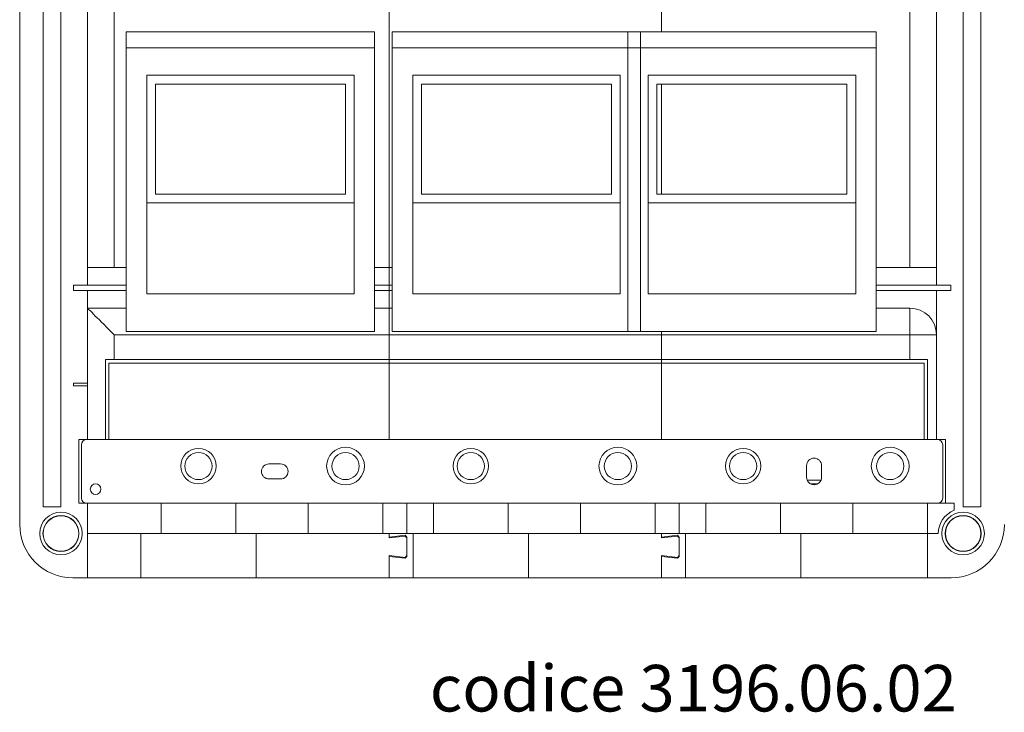
# Model space of a CAD drawing. Extents: x -1845 to 2226, y -914 to -62.
# Drawn here: x 1328 to 1883, y -914 to -524 of the extents above; entities that cross this region are included whole.
import ezdxf

# ---------------------------------------------------------------- set-up
doc = ezdxf.new("R2010")
doc.units = 0
doc.layers.get('0').update_dxf_attribs({"linetype": 'CONTINUOUS'})
doc.layers.add('AM_0', color=7, linetype='CONTINUOUS', lineweight=50)
doc.styles.get("Standard").update_dxf_attribs({"font": 'simplex.shx', "width": 0.8})

# ---------------------------------------------------------------- blocks, each defined once
blk = doc.blocks.new('3196.06.02')
at = {"color": 7, "linetype": 'Continuous', "lineweight": 15}
for p, q in [((544.38, -138.79), (544.38, -45.79)), ((547.03, -49.99), (547.03, -136.79)), ((549.03, -49.99), (549.03, -136.79)), ((650.73, -49.99), (650.73, -136.79)), ((652.73, -49.99), (652.73, -136.79)), ((647.73, -68.3), (647.73, -111.79)), ((552.03, -111.79), (552.03, -68.99)), ((555.03, -68.99), (555.03, -109.79)), ((586.03, -68.99), (586.03, -109.79)), ((616.73, -83.23), (616.73, -68.99)), ((556.39, -83.23), (584.39, -83.23)), ((556.39, -83.23), (556.39, -85.03)), ((584.39, -83.23), (584.39, -85.03)), ((586.38, -83.23), (614.38, -83.23)), ((586.38, -83.23), (586.38, -85.03)), ((612.92, -83.23), (640.92, -83.23)), ((612.92, -83.23), (612.92, -85.03)), ((614.38, -83.23), (614.38, -85.03)), ((640.92, -83.23), (640.92, -85.03)), ((556.39, -85.03), (556.39, -117.03)), ((584.39, -85.03), (556.39, -85.03)), ((584.39, -117.03), (584.39, -85.03)), ((614.38, -85.03), (586.38, -85.03)), ((586.38, -85.03), (586.38, -117.03)), ((612.92, -85.03), (612.92, -117.03)), ((640.92, -85.03), (612.92, -85.03)), ((614.38, -117.03), (614.38, -85.03)), ((640.92, -117.03), (640.92, -85.03)), ((582.09, -88.13), (558.69, -88.13)), ((558.69, -112.78), (558.69, -88.13)), ((582.09, -112.78), (582.09, -88.13)), ((612.08, -88.13), (588.68, -88.13)), ((588.68, -112.78), (588.68, -88.13)), ((612.08, -112.78), (612.08, -88.13)), ((638.62, -88.13), (615.22, -88.13)), ((615.22, -112.78), (615.22, -88.13)), ((638.62, -112.78), (638.62, -88.13)), ((559.69, -101.53), (559.69, -89.13)), ((559.69, -89.13), (581.09, -89.13)), ((581.09, -89.13), (581.09, -101.53)), ((589.68, -89.13), (611.08, -89.13)), ((589.68, -101.53), (589.68, -89.13)), ((611.08, -89.13), (611.08, -101.53)), ((616.22, -101.53), (616.22, -89.13)), ((616.22, -89.13), (637.62, -89.13)), ((616.73, -101.53), (616.73, -89.13)), ((637.62, -89.13), (637.62, -101.53)), ((581.09, -101.53), (559.69, -101.53)), ((611.08, -101.53), (589.68, -101.53)), ((637.62, -101.53), (616.22, -101.53)), ((558.69, -102.53), (582.09, -102.53)), ((588.68, -102.53), (612.08, -102.53)), ((615.22, -102.53), (638.62, -102.53)), ((556.39, -109.79), (552.03, -109.79)), ((586.03, -109.79), (584.39, -109.79)), ((586.38, -109.79), (586.03, -109.79)), ((586.03, -109.79), (586.03, -111.79)), ((647.73, -109.79), (640.92, -109.79)), ((550.43, -111.79), (552.03, -111.79)), ((550.43, -112.39), (550.43, -111.79)), ((552.03, -111.79), (556.39, -111.79)), ((584.39, -111.79), (586.03, -111.79)), ((586.03, -111.79), (586.38, -111.79)), ((586.03, -111.79), (586.03, -112.39)), ((640.92, -111.79), (647.73, -111.79)), ((649.33, -111.79), (647.73, -111.79)), ((649.33, -112.39), (649.33, -111.79)), ((552.03, -112.39), (550.43, -112.39)), ((552.03, -122.85), (552.03, -112.39)), ((556.39, -112.39), (552.03, -112.39)), ((582.09, -112.78), (558.69, -112.78)), ((586.03, -112.39), (584.39, -112.39)), ((586.38, -112.39), (586.03, -112.39)), ((586.03, -112.39), (586.03, -114.39)), ((612.08, -112.78), (588.68, -112.78)), ((638.62, -112.78), (615.22, -112.78)), ((647.73, -112.39), (640.92, -112.39)), ((647.73, -112.39), (647.73, -129.19)), ((647.73, -112.39), (649.33, -112.39)), ((552.03, -114.39), (556.39, -114.39)), ((584.39, -114.39), (586.03, -114.39)), ((586.03, -114.39), (586.38, -114.39)), ((586.03, -117.39), (586.03, -114.39)), ((640.92, -114.39), (644.73, -114.39)), ((644.73, -117.39), (644.73, -114.39)), ((586.03, -117.39), (555.03, -117.39)), ((555.03, -117.39), (555.03, -120.19)), ((556.39, -117.03), (584.39, -117.03)), ((616.73, -117.39), (586.03, -117.39)), ((586.03, -117.39), (586.03, -120.19)), ((586.38, -117.03), (614.38, -117.03)), ((612.92, -117.03), (640.92, -117.03)), ((616.73, -117.03), (616.73, -117.39)), ((616.73, -120.19), (616.73, -117.39)), ((644.73, -117.39), (616.73, -117.39)), ((644.73, -117.39), (647.73, -117.39)), ((644.73, -120.19), (644.73, -117.39)), ((555.03, -120.19), (554.03, -120.19)), ((554.03, -120.19), (554.03, -129.19)), ((554.43, -129.19), (554.43, -120.59)), ((586.03, -120.59), (554.43, -120.59)), ((555.03, -120.19), (586.03, -120.19)), ((616.73, -120.19), (586.03, -120.19)), ((586.03, -120.59), (586.03, -120.19)), ((586.03, -120.59), (616.73, -120.59)), ((586.03, -120.59), (586.03, -129.19)), ((616.73, -120.59), (616.73, -120.19)), ((644.73, -120.19), (616.73, -120.19)), ((616.73, -129.19), (616.73, -120.59)), ((616.73, -120.59), (646.33, -120.59)), ((646.73, -120.19), (644.73, -120.19)), ((646.33, -120.59), (646.33, -129.19)), ((646.73, -129.19), (646.73, -120.19)), ((552.03, -122.85), (550.43, -122.85)), ((550.43, -122.85), (550.43, -123.15)), ((550.43, -123.15), (552.03, -123.15)), ((552.03, -123.15), (552.03, -122.85)), ((552.03, -129.19), (552.03, -123.15)), ((552.03, -129.19), (551.03, -129.19)), ((551.03, -129.19), (551.03, -136.39)), ((551.33, -135.79), (551.33, -129.79)), ((552.03, -129.19), (647.73, -129.19)), ((648.73, -129.19), (647.73, -129.19)), ((648.43, -129.79), (648.43, -135.79)), ((648.73, -136.39), (648.73, -129.19)), ((572.48, -131.94), (573.78, -131.94)), ((633.08, -133.44), (633.08, -132.14)), ((634.78, -132.14), (634.78, -133.44)), ((573.78, -133.64), (572.48, -133.64)), ((634.7, -133.79), (633.15, -133.79)), ((634.33, -134.19), (633.53, -134.19)), ((551.03, -136.39), (552.03, -136.39)), ((560.33, -136.39), (552.03, -136.39)), ((552.03, -136.39), (552.03, -139.79)), ((560.33, -139.79), (560.33, -136.39)), ((560.33, -136.39), (568.73, -136.39)), ((568.73, -136.39), (568.73, -139.79)), ((576.91, -136.39), (568.73, -136.39)), ((576.91, -139.79), (576.91, -136.39)), ((576.91, -136.39), (585.31, -136.39)), ((585.31, -136.39), (585.31, -139.79)), ((588.03, -136.39), (585.31, -136.39)), ((588.03, -136.39), (588.03, -139.79)), ((591.03, -136.39), (588.03, -136.39)), ((591.03, -139.79), (591.03, -136.39)), ((591.03, -136.39), (599.43, -136.39)), ((599.43, -136.39), (599.43, -139.79)), ((607.61, -136.39), (599.43, -136.39)), ((607.61, -139.79), (607.61, -136.39)), ((607.61, -136.39), (616.01, -136.39)), ((616.01, -136.39), (616.01, -139.79)), ((618.73, -136.39), (616.01, -136.39)), ((618.73, -139.79), (618.73, -136.39)), ((621.73, -136.39), (618.73, -136.39)), ((621.73, -139.79), (621.73, -136.39)), ((621.73, -136.39), (630.13, -136.39)), ((638.31, -136.39), (630.13, -136.39)), ((630.13, -136.39), (630.13, -139.79)), ((638.31, -139.79), (638.31, -136.39)), ((638.31, -136.39), (646.71, -136.39)), ((649.73, -136.39), (646.71, -136.39)), ((646.71, -136.39), (646.71, -139.79)), ((649.73, -137.17), (649.73, -136.39)), ((549.03, -136.79), (547.03, -136.79)), ((652.73, -136.79), (650.73, -136.79)), ((552.03, -139.79), (560.33, -139.79)), ((552.03, -144.79), (552.03, -139.79)), ((558.03, -139.79), (558.03, -144.79)), ((568.73, -139.79), (560.33, -139.79)), ((568.73, -139.79), (576.91, -139.79)), ((571.03, -144.79), (571.03, -139.79)), ((576.91, -139.79), (585.31, -139.79)), ((585.31, -139.79), (588.03, -139.79)), ((586.03, -139.79), (586.03, -140.29)), ((586.03, -140.19), (586.03, -139.79)), ((588.03, -139.79), (591.03, -139.79)), ((588.73, -139.79), (588.73, -144.79)), ((599.43, -139.79), (591.03, -139.79)), ((599.43, -139.79), (607.61, -139.79)), ((601.73, -144.79), (601.73, -139.79)), ((607.61, -139.79), (616.01, -139.79)), ((616.01, -139.79), (618.73, -139.79)), ((616.73, -140.19), (616.73, -139.79)), ((616.73, -139.79), (616.73, -140.29)), ((618.73, -139.79), (621.73, -139.79)), ((619.43, -139.79), (619.43, -144.79)), ((630.13, -139.79), (621.73, -139.79)), ((630.13, -139.79), (638.31, -139.79)), ((632.43, -144.79), (632.43, -139.79)), ((638.31, -139.79), (646.71, -139.79)), ((646.71, -139.79), (647.93, -139.79)), ((646.71, -144.79), (646.71, -139.79)), ((587.83, -139.99), (586.03, -140.19)), ((586.03, -140.29), (587.83, -140.09)), ((588.03, -140.19), (587.83, -139.99)), ((587.83, -140.09), (588.03, -140.29)), ((588.03, -142.39), (588.03, -140.19)), ((588.03, -140.29), (588.03, -142.29)), ((618.53, -139.99), (616.73, -140.19)), ((616.73, -140.29), (618.53, -140.09)), ((618.73, -140.19), (618.53, -139.99)), ((618.53, -140.09), (618.73, -140.29)), ((618.73, -142.39), (618.73, -140.19)), ((618.73, -140.29), (618.73, -142.29)), ((587.83, -142.49), (586.03, -142.29)), ((586.03, -142.29), (586.03, -144.79)), ((586.03, -142.39), (587.83, -142.59)), ((586.03, -144.79), (586.03, -142.39)), ((588.03, -142.29), (587.83, -142.49)), ((587.83, -142.59), (588.03, -142.39)), ((616.73, -142.29), (616.73, -144.79)), ((618.53, -142.49), (616.73, -142.29)), ((616.73, -144.79), (616.73, -142.39)), ((616.73, -142.39), (618.53, -142.59)), ((618.73, -142.29), (618.53, -142.49)), ((618.53, -142.59), (618.73, -142.39)), ((550.38, -144.79), (552.03, -144.79)), ((552.03, -144.79), (558.03, -144.79)), ((558.03, -144.79), (571.03, -144.79)), ((571.03, -144.79), (586.03, -144.79)), ((586.03, -144.79), (588.73, -144.79)), ((588.73, -144.79), (601.73, -144.79)), ((601.73, -144.79), (616.73, -144.79)), ((616.73, -144.79), (619.43, -144.79)), ((619.43, -144.79), (632.43, -144.79)), ((632.43, -144.79), (646.71, -144.79)), ((646.71, -144.79), (649.38, -144.79))]:
    blk.add_line(p, q, dxfattribs=at)
at = {"color": 8, "linetype": 'Continuous', "lineweight": 15}
blk.add_line((644.73, -109.79), (644.73, -69.99), dxfattribs=at)
at = {"color": 7, "linetype": 'Continuous', "lineweight": 15, "flags": 128}
blk.add_lwpolyline([(555.03, -117.39), (554.73, -117.09), (554.44, -116.8), (554.15, -116.52), (553.88, -116.24), (553.61, -115.97), (553.36, -115.72), (553.12, -115.48), (552.9, -115.27), (552.71, -115.07), (552.53, -114.89), (552.38, -114.74), (552.25, -114.62), (552.15, -114.52), (552.08, -114.45), (552.04, -114.4), (552.03, -114.39)], dxfattribs=at)
at = {"color": 7, "linetype": 'Continuous', "lineweight": 15}
for centre, radius in [((564.53, -132.19), 2), ((564.53, -132.19), 1.53), ((581.11, -132.19), 2.13), ((581.11, -132.19), 1.53), ((595.23, -132.19), 2), ((595.23, -132.19), 1.53), ((611.81, -132.19), 2.13), ((611.81, -132.19), 1.53), ((625.93, -132.19), 2), ((625.93, -132.19), 1.53), ((642.51, -132.19), 2.13), ((642.51, -132.19), 1.53), ((552.93, -134.79), 0.6), ((549.03, -139.79), 2.4), ((650.73, -139.79), 2.4), ((549.03, -139.79), 2.03), ((549.03, -139.79), 2), ((650.73, -139.79), 2.03), ((650.73, -139.79), 2)]:
    blk.add_circle(centre, radius, dxfattribs=at)
for centre, radius, start, end in [((644.73, -117.39), 3, 0, 90), ((551.93, -129.79), 0.6, 90, 180), ((647.83, -129.79), 0.6, 0, 90), ((572.48, -132.79), 0.85, 90, 270), ((573.78, -132.79), 0.85, 270, 90), ((633.93, -132.14), 0.85, 0, 180), ((633.93, -133.44), 0.85, 180, 0), ((551.93, -135.79), 0.6, 180, 270), ((647.83, -135.79), 0.6, 270, 0), ((650.73, -139.79), 2.8, 110.9248, 180), ((550.38, -138.79), 6, 180, 270), ((649.38, -138.79), 6, 270, 0)]:
    blk.add_arc(centre, radius, start, end, dxfattribs=at)

msp = doc.modelspace()

# ---------------------------------------------------------------- block references
at = {"layer": 'AM_0', "xscale": 5, "yscale": 5, "zscale": 5}
msp.add_blockref('3196.06.02', (-1393.67, -114.45), dxfattribs=at)

# ---------------------------------------------------------------- texts
at = {"layer": 'AM_0', "insert": (1559.41, -887.49), "char_height": 26.25, "attachment_point": 1}
msp.add_mtext_dynamic_manual_height_columns('codice 3196.06.02', width=447.7977, gutter_width=17.5, heights=[0], dxfattribs=at)

doc.saveas('drawing.dxf')
